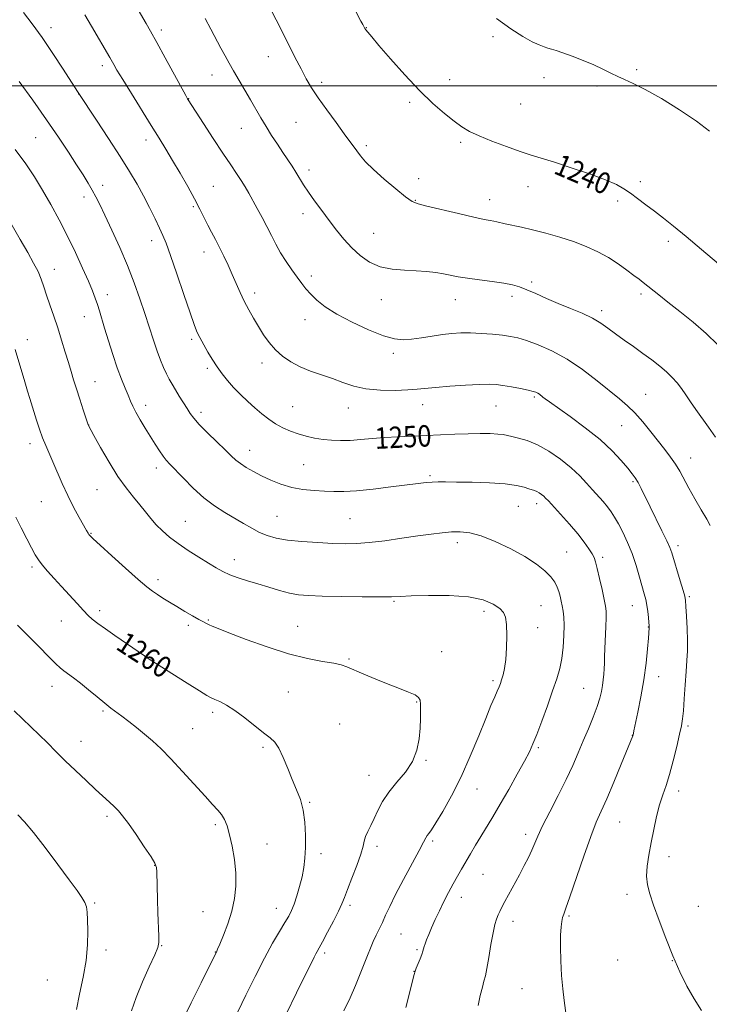
# Model space of a CAD drawing. Extents: x 2174800 to 2177700, y 364800 to 367700.
# Drawn here: x 2175512 to 2175770, y 365157 to 365525 of the extents above; entities that cross this region are included whole.
import ezdxf

# ---------------------------------------------------------------- set-up
doc = ezdxf.new("R2010")
doc.units = 0
doc.header["$MEASUREMENT"] = 0
for name, color, linetype, lineweight in [('32000', 7, 'Continuous', 0), ('DTM SPOT ELEVATION', 2, 'Continuous', 13), ('INDEX CONTOUR', 41, 'Continuous', 13), ('INDEX CONTOUR LABEL', 244, 'Continuous', 0), ('INTERMEDIATE CONTOUR', 44, 'Continuous', 0)]:
    doc.layers.add(name, color=color, linetype=linetype, lineweight=lineweight)
doc.styles.add('Style-ITALICS', font='ITALICS.shx')

msp = doc.modelspace()

# ---------------------------------------------------------------- linework, layer by layer
at = {"layer": '32000', "flags": 128}
msp.add_lwpolyline([(2175000, 365500), (2177500, 365500)], dxfattribs=at)
at = {"layer": 'DTM SPOT ELEVATION'}
for p in [(2175523.88, 365521.66, 1249.47), (2175565.05, 365520.79, 1245.6), (2175641.61, 365521.64, 1239.96), (2175689.01, 365518.36, 1238.25), (2175605.07, 365510.86, 1242.69), (2175543.08, 365507.5, 1248.43), (2175742.61, 365506.02, 1237.76), (2175584.02, 365503.98, 1244.72), (2175708.01, 365503.06, 1238.42), (2175624.96, 365501.33, 1241.62), (2175672.79, 365502.28, 1239.37), (2175727.83, 365499.85, 1238.27), (2175534.17, 365496.91, 1250.02), (2175575.28, 365495.11, 1245.96), (2175657.77, 365493.79, 1240.28), (2175699.23, 365493.16, 1239.04), (2175594.95, 365484.11, 1244.79), (2175615.41, 365486.36, 1242.98), (2175518.19, 365480.64, 1252.96), (2175559.33, 365479.8, 1248.54), (2175641.61, 365477.64, 1241.67), (2175676.87, 365478.93, 1240.25), (2175620.27, 365468.59, 1243.53), (2175543.13, 365462.81, 1251.48), (2175584.45, 365462.41, 1247.08), (2175661.15, 365465.34, 1241.36), (2175702.07, 365462.32, 1240.64), (2175743.96, 365464.2, 1239.63), (2175536.19, 365458.51, 1252.51), (2175577.06, 365454.88, 1248.22), (2175659.98, 365457.19, 1241.91), (2175687.68, 365457.44, 1241.32), (2175735.5, 365457.01, 1240.34), (2175617.94, 365452.26, 1244.55), (2175644.34, 365444.92, 1243.09), (2175561.52, 365442.21, 1250.56), (2175754.44, 365441.94, 1240.38), (2175581.01, 365437.92, 1248.63), (2175525.08, 365431.48, 1255.31), (2175621.04, 365429.02, 1245.58), (2175703.42, 365426.77, 1243.71), (2175544.85, 365422, 1253.43), (2175599.99, 365422.62, 1247.51), (2175744.22, 365422.29, 1242.35), (2175647.26, 365420.12, 1244.71), (2175674.9, 365420.09, 1244.74), (2175696.09, 365421.39, 1244.41), (2175729.54, 365416, 1243.6), (2175536.3, 365413.75, 1254.79), (2175618.72, 365412.66, 1246.65), (2175515.06, 365405.17, 1257.4), (2175576.43, 365405.27, 1250.28), (2175651.73, 365400.09, 1246.41), (2175602.71, 365396.5, 1248.52), (2175582.2, 365394.43, 1250.31), (2175540.29, 365389.55, 1255.15), (2175746.02, 365384.79, 1245.12), (2175704.39, 365383.77, 1248.23), (2175559.27, 365380.69, 1253.46), (2175579.87, 365378.08, 1251.57), (2175614.11, 365380.12, 1249.08), (2175634.94, 365379.69, 1248.69), (2175662.65, 365380.88, 1248.63), (2175690.11, 365380.45, 1248.87), (2175538, 365373.28, 1255.98), (2175737.06, 365373.14, 1246.89), (2175516.06, 365366.41, 1258.54), (2175598.1, 365363.9, 1251.32), (2175762.79, 365360.99, 1245.28), (2175563.23, 365357.29, 1254.5), (2175618.21, 365358.57, 1250.99), (2175665.45, 365354.44, 1251.75), (2175741.21, 365352.21, 1248.22), (2175541.1, 365349.17, 1256.9), (2175520.22, 365344.76, 1258.93), (2175698.41, 365342.95, 1252.96), (2175705.22, 365343.97, 1252.52), (2175574.08, 365337.36, 1255.1), (2175608.29, 365339.18, 1253.1), (2175635.57, 365338.33, 1253.04), (2175538.83, 365332.85, 1257.91), (2175675.61, 365329.39, 1254.46), (2175716.43, 365325.93, 1253.07), (2175758.01, 365328.29, 1247.58), (2175592.32, 365323.08, 1255.36), (2175729.89, 365323.97, 1251.65), (2175516.8, 365320.34, 1260.3), (2175563.83, 365315.6, 1257.56), (2175652.01, 365307.52, 1256.15), (2175762.31, 365309.24, 1247.79), (2175541.99, 365303.99, 1259.6), (2175706.86, 365305.83, 1254.98), (2175741.03, 365305.89, 1250.77), (2175582.58, 365300.56, 1257.87), (2175685.61, 365303.74, 1256.53), (2175527.69, 365300.1, 1260.78), (2175575.14, 365298.48, 1258.32), (2175616.05, 365298.17, 1257.16), (2175705.67, 365297.67, 1255.3), (2175746.96, 365297.93, 1250.05), (2175635.22, 365286.01, 1257.84), (2175669.74, 365288.68, 1257.3), (2175559.24, 365282.91, 1260.29), (2175750.86, 365279.35, 1249.35), (2175524.26, 365275.79, 1262.66), (2175688.91, 365277.92, 1256.31), (2175722.78, 365275.05, 1252.92), (2175612.57, 365273.7, 1258.93), (2175660.39, 365269.88, 1258.1), (2175543.28, 365266.51, 1262.22), (2175584.25, 365266.06, 1260.38), (2175576.78, 365259.94, 1261.04), (2175631.71, 365261.73, 1259.05), (2175761.84, 365260.98, 1247.72), (2175741.02, 365257.49, 1250.03), (2175535.1, 365255.24, 1263.29), (2175603.04, 365253.01, 1260.24), (2175705.84, 365252.88, 1253.78), (2175663.92, 365248.14, 1257.86), (2175642.6, 365242.53, 1258.79), (2175683.02, 365237.44, 1255.18), (2175758.28, 365236.63, 1247.48), (2175620.45, 365232.39, 1259.86), (2175544.8, 365227.28, 1264.33), (2175585.29, 365224.08, 1262.29), (2175736.26, 365225.14, 1249.07), (2175701.16, 365220.45, 1252.46), (2175604.5, 365216.92, 1261.22), (2175645.58, 365216.05, 1257.55), (2175666.45, 365217.99, 1255.72), (2175624.73, 365213.3, 1259.53), (2175754.71, 365212.16, 1247.38), (2175562.53, 365208.92, 1264.05), (2175685.22, 365205.54, 1253.07), (2175739.02, 365198.09, 1248.44), (2175540.22, 365194.9, 1265.83), (2175635.59, 365194, 1257.65), (2175677.12, 365196.94, 1253.38), (2175765.68, 365193.66, 1247.13), (2175580.66, 365191.68, 1262.94), (2175608.03, 365192.82, 1260.71), (2175717.38, 365190.04, 1249.8), (2175696.46, 365188.03, 1251.44), (2175654.61, 365183.27, 1255.04), (2175565.24, 365178.96, 1263.92), (2175544.41, 365177.26, 1265.59), (2175585.24, 365176.58, 1262.04), (2175626.1, 365176.14, 1257.65), (2175660.58, 365177.49, 1254.19), (2175735.45, 365173.61, 1248.72), (2175755.93, 365173.27, 1248.03), (2175659.4, 365169.36, 1254.03), (2175522.52, 365166.13, 1266.97), (2175699.73, 365162.89, 1250.87)]:
    msp.add_point(p, dxfattribs=at)
at = {"layer": 'INDEX CONTOUR'}
for points in [[(2175777.96, 365429.496, 1240), (2175766.871, 365438.906, 1240), (2175761.117, 365443.725, 1240), (2175756.407, 365447.56, 1240), (2175752.575, 365450.57, 1240), (2175749.21, 365453.145, 1240), (2175745.987, 365455.586, 1240), (2175742.958, 365457.859, 1240), (2175740.263, 365459.846, 1240), (2175737.869, 365461.502, 1240), (2175735.054, 365463.064, 1240), (2175730.923, 365464.849, 1240), (2175724.958, 365467.05, 1240), (2175718.154, 365469.375, 1240), (2175711.88, 365471.42, 1240), (2175703.177, 365474.131, 1240), (2175699.042, 365475.491, 1240), (2175693.976, 365477.287, 1240), (2175688.576, 365479.322, 1240), (2175683.767, 365481.283, 1240), (2175680.192, 365482.971, 1240), (2175677.349, 365484.664, 1240), (2175674.455, 365486.754, 1240), (2175670.865, 365489.597, 1240), (2175666.516, 365493.373, 1240), (2175661.485, 365498.222, 1240), (2175655.97, 365504.078, 1240), (2175650.657, 365510.048, 1240), (2175646.353, 365515.031, 1240), (2175643.641, 365518.218, 1240), (2175642.208, 365519.942, 1240), (2175641.518, 365520.83, 1240), (2175641.109, 365521.415, 1240), (2175640.828, 365521.879, 1240), (2175640.281, 365522.9, 1240), (2175639.65, 365524.123, 1240), (2175631.779, 365539.653, 1240)], [(2175716.337, 365152.795, 1250), (2175715.531, 365158.404, 1250), (2175714.986, 365162.769, 1250), (2175714.523, 365167.829, 1250), (2175714.255, 365173.239, 1250), (2175714.17, 365178.438, 1250), (2175714.223, 365182.814, 1250), (2175714.376, 365185.924, 1250), (2175714.614, 365187.992, 1250), (2175714.926, 365189.412, 1250), (2175715.358, 365190.704, 1250), (2175716.17, 365192.9, 1250), (2175717.684, 365197.159, 1250), (2175722.859, 365212.301, 1250), (2175725.489, 365219.726, 1250), (2175727.542, 365225.003, 1250), (2175729.349, 365229.153, 1250), (2175731.419, 365233.8, 1250), (2175734.075, 365240.026, 1250), (2175736.868, 365246.737, 1250), (2175741.232, 365257.322, 1250), (2175741.271, 365257.467, 1250), (2175741.604, 365259.1, 1250), (2175743.072, 365266.094, 1250), (2175744.203, 365271.879, 1250), (2175745.28, 365278.221, 1250), (2175746.097, 365284.372, 1250), (2175746.655, 365289.745, 1250), (2175747.004, 365293.792, 1250), (2175747.305, 365297.647, 1250), (2175747.305, 365297.922, 1250), (2175747.27, 365298.444, 1250), (2175747.175, 365299.542, 1250), (2175747.002, 365301.417, 1250), (2175746.75, 365303.748, 1250), (2175746.424, 365306.083, 1250), (2175746.016, 365308.131, 1250), (2175745.471, 365310.246, 1250), (2175743.716, 365316.577, 1250), (2175742.45, 365320.846, 1250), (2175740.937, 365325.29, 1250), (2175739.218, 365329.496, 1250), (2175737.442, 365333.257, 1250), (2175735.791, 365336.418, 1250), (2175734.381, 365338.895, 1250), (2175733.078, 365340.913, 1250), (2175731.685, 365342.769, 1250), (2175730.048, 365344.716, 1250), (2175726.139, 365349.131, 1250), (2175723.931, 365351.653, 1250), (2175721.355, 365354.4, 1250), (2175718.155, 365357.376, 1250), (2175714.198, 365360.518, 1250), (2175709.834, 365363.501, 1250), (2175705.532, 365365.93, 1250), (2175701.701, 365367.525, 1250), (2175698.506, 365368.457, 1250), (2175696.047, 365369.012, 1250), (2175694.307, 365369.418, 1250), (2175692.771, 365369.734, 1250), (2175690.805, 365369.96, 1250), (2175687.912, 365370.096, 1250), (2175684.138, 365370.133, 1250), (2175679.67, 365370.056, 1250), (2175674.694, 365369.868, 1250), (2175663.992, 365369.368, 1250), (2175653.447, 365368.952, 1250), (2175648.503, 365368.671, 1250), (2175643.879, 365368.282, 1250), (2175639.596, 365367.878, 1250), (2175635.655, 365367.58, 1250), (2175632.048, 365367.489, 1250), (2175628.69, 365367.614, 1250), (2175625.477, 365367.936, 1250), (2175622.327, 365368.446, 1250), (2175619.234, 365369.138, 1250), (2175616.214, 365370.013, 1250), (2175613.281, 365371.073, 1250), (2175610.453, 365372.332, 1250), (2175607.749, 365373.807, 1250), (2175605.169, 365375.514, 1250), (2175602.633, 365377.467, 1250), (2175600.042, 365379.682, 1250), (2175597.339, 365382.149, 1250), (2175594.637, 365384.76, 1250), (2175592.089, 365387.384, 1250), (2175589.81, 365389.929, 1250), (2175587.764, 365392.465, 1250), (2175585.874, 365395.098, 1250), (2175584.095, 365397.872, 1250), (2175582.494, 365400.565, 1250), (2175580.177, 365404.635, 1250), (2175579.442, 365405.969, 1250), (2175578.844, 365407.13, 1250), (2175578.234, 365408.48, 1250), (2175577.327, 365410.854, 1250), (2175575.803, 365415.205, 1250), (2175573.497, 365422.005, 1250), (2175570.867, 365429.799, 1250), (2175568.525, 365436.652, 1250), (2175566.9, 365441.173, 1250), (2175565.7, 365444.135, 1250), (2175564.444, 365446.857, 1250), (2175562.765, 365450.365, 1250), (2175560.713, 365454.524, 1250), (2175558.443, 365458.907, 1250), (2175556.032, 365463.252, 1250), (2175553.228, 365467.951, 1250), (2175549.696, 365473.557, 1250), (2175545.325, 365480.297, 1250), (2175540.86, 365487.089, 1250), (2175534.023, 365497.45, 1250), (2175531.527, 365501.348, 1250), (2175528.454, 365506.125, 1250), (2175524.554, 365512.085, 1250), (2175520.511, 365518.055, 1250), (2175516.876, 365523.116, 1250), (2175513.658, 365527.371, 1250)], [(2175592.059, 365150.83, 1260), (2175596.678, 365160.482, 1260), (2175600.076, 365167.439, 1260), (2175603.553, 365174.251, 1260), (2175606.657, 365179.886, 1260), (2175609.247, 365184.264, 1260), (2175611.257, 365187.545, 1260), (2175612.68, 365189.964, 1260), (2175613.727, 365192.051, 1260), (2175614.668, 365194.411, 1260), (2175615.698, 365197.483, 1260), (2175616.74, 365201.033, 1260), (2175617.64, 365204.662, 1260), (2175618.282, 365208.1, 1260), (2175618.681, 365211.596, 1260), (2175618.884, 365215.528, 1260), (2175618.912, 365220.12, 1260), (2175618.677, 365224.985, 1260), (2175618.062, 365229.581, 1260), (2175616.994, 365233.535, 1260), (2175615.577, 365237.155, 1260), (2175613.962, 365240.92, 1260), (2175612.283, 365245.112, 1260), (2175610.615, 365249.246, 1260), (2175609.017, 365252.644, 1260), (2175607.479, 365254.873, 1260), (2175605.69, 365256.499, 1260), (2175603.273, 365258.339, 1260), (2175596.256, 365263.968, 1260), (2175592.578, 365266.722, 1260), (2175589.421, 365268.724, 1260), (2175586.897, 365270.038, 1260), (2175585.038, 365270.873, 1260), (2175583.709, 365271.49, 1260), (2175582.118, 365272.386, 1260), (2175579.309, 365274.108, 1260), (2175574.725, 365276.966, 1260), (2175561.872, 365285.03, 1260), (2175560.173, 365286.123, 1260), (2175558.747, 365287.084, 1260), (2175547.718, 365294.732, 1260), (2175544.233, 365297.174, 1260), (2175541.304, 365299.276, 1260), (2175539.269, 365300.84, 1260), (2175537.7, 365302.254, 1260), (2175535.973, 365304.054, 1260), (2175533.623, 365306.622, 1260), (2175527.848, 365312.986, 1260), (2175525.03, 365316.059, 1260), (2175522.548, 365318.801, 1260), (2175520.568, 365321.11, 1260), (2175519.156, 365322.996, 1260), (2175517.988, 365324.91, 1260), (2175516.636, 365327.412, 1260), (2175514.807, 365330.872, 1260), (2175512.735, 365334.891, 1260), (2175510.787, 365338.878, 1260)]]:
    msp.add_polyline3d(points, dxfattribs=at)
at = {"layer": 'INTERMEDIATE CONTOUR'}
for points in [[(2175770.102, 365335.749, 1246), (2175768.761, 365338.207, 1246), (2175766.745, 365341.681, 1246), (2175764.378, 365345.725, 1246), (2175762.106, 365349.708, 1246), (2175758.678, 365356.082, 1246), (2175757.1, 365358.756, 1246), (2175755.289, 365361.374, 1246), (2175753.169, 365364.139, 1246), (2175747.886, 365370.818, 1246), (2175744.901, 365374.488, 1246), (2175741.964, 365377.819, 1246), (2175739.178, 365380.541, 1246), (2175736.183, 365383.082, 1246), (2175727.82, 365389.839, 1246), (2175722.39, 365394.007, 1246), (2175716.633, 365397.901, 1246), (2175710.959, 365400.994, 1246), (2175705.764, 365403.268, 1246), (2175701.44, 365404.836, 1246), (2175698.19, 365405.82, 1246), (2175695.454, 365406.414, 1246), (2175692.486, 365406.818, 1246), (2175688.752, 365407.191, 1246), (2175684.579, 365407.507, 1246), (2175680.509, 365407.695, 1246), (2175676.928, 365407.694, 1246), (2175673.594, 365407.493, 1246), (2175670.114, 365407.092, 1246), (2175666.228, 365406.519, 1246), (2175662.226, 365405.9, 1246), (2175658.543, 365405.385, 1246), (2175655.4, 365405.152, 1246), (2175652.179, 365405.472, 1246), (2175648.051, 365406.64, 1246), (2175642.513, 365408.826, 1246), (2175636.345, 365411.672, 1246), (2175630.652, 365414.693, 1246), (2175626.294, 365417.486, 1246), (2175623.157, 365419.982, 1246), (2175620.876, 365422.197, 1246), (2175619.105, 365424.187, 1246), (2175617.53, 365426.187, 1246), (2175615.852, 365428.475, 1246), (2175613.86, 365431.245, 1246), (2175611.709, 365434.367, 1246), (2175609.643, 365437.625, 1246), (2175607.84, 365440.857, 1246), (2175606.192, 365444.092, 1246), (2175604.526, 365447.412, 1246), (2175602.723, 365450.846, 1246), (2175600.89, 365454.216, 1246), (2175597.729, 365459.928, 1246), (2175596.371, 365462.296, 1246), (2175594.922, 365464.646, 1246), (2175593.191, 365467.26, 1246), (2175590.98, 365470.512, 1246), (2175588.093, 365474.801, 1246), (2175584.498, 365480.257, 1246), (2175580.81, 365485.917, 1246), (2175575.083, 365494.791, 1246), (2175574.879, 365495.136, 1246), (2175574.233, 365496.305, 1246), (2175566.572, 365510.357, 1246), (2175563.406, 365516.109, 1246), (2175561.038, 365520.33, 1246), (2175559.371, 365523.223, 1246), (2175554.295, 365531.91, 1246)], [(2175772.93, 365403.262, 1242), (2175768.621, 365407.443, 1242), (2175763.688, 365411.717, 1242), (2175758.679, 365415.753, 1242), (2175754.238, 365419.223, 1242), (2175750.85, 365421.889, 1242), (2175745.033, 365426.533, 1242), (2175743.491, 365427.726, 1242), (2175741.551, 365429.209, 1242), (2175738.933, 365431.181, 1242), (2175735.71, 365433.474, 1242), (2175732.043, 365435.827, 1242), (2175728.058, 365438.025, 1242), (2175723.727, 365440.032, 1242), (2175718.988, 365441.858, 1242), (2175713.851, 365443.51, 1242), (2175708.64, 365444.962, 1242), (2175703.755, 365446.186, 1242), (2175699.535, 365447.163, 1242), (2175693.472, 365448.489, 1242), (2175690.368, 365449.22, 1242), (2175689.237, 365449.459, 1242), (2175687.854, 365449.695, 1242), (2175685.59, 365450.114, 1242), (2175681.757, 365450.929, 1242), (2175676.051, 365452.248, 1242), (2175664.29, 365455.05, 1242), (2175660.944, 365455.891, 1242), (2175658.75, 365456.806, 1242), (2175656.308, 365458.51, 1242), (2175652.612, 365461.469, 1242), (2175648.265, 365465.141, 1242), (2175644.265, 365468.739, 1242), (2175641.379, 365471.638, 1242), (2175639.452, 365473.879, 1242), (2175638.092, 365475.668, 1242), (2175633.359, 365482.088, 1242), (2175630.333, 365486.214, 1242), (2175626.881, 365490.979, 1242), (2175623.679, 365495.523, 1242), (2175621.214, 365499.245, 1242), (2175619.223, 365502.587, 1242), (2175617.257, 365506.252, 1242), (2175614.98, 365510.728, 1242), (2175610.108, 365520.451, 1242), (2175605.864, 365528.724, 1242)], [(2175766.772, 365154.689, 1248), (2175764.028, 365159.047, 1248), (2175761.367, 365163.827, 1248), (2175758.759, 365169.15, 1248), (2175756.141, 365175.137, 1248), (2175753.497, 365181.758, 1248), (2175751.019, 365188.338, 1248), (2175748.948, 365194.049, 1248), (2175747.479, 365198.323, 1248), (2175746.622, 365201.673, 1248), (2175746.34, 365204.874, 1248), (2175746.58, 365208.559, 1248), (2175747.204, 365212.772, 1248), (2175748.063, 365217.415, 1248), (2175749.026, 365222.336, 1248), (2175750.064, 365227.182, 1248), (2175751.169, 365231.549, 1248), (2175752.338, 365235.223, 1248), (2175753.58, 365238.74, 1248), (2175754.906, 365242.826, 1248), (2175756.298, 365247.918, 1248), (2175757.61, 365253.276, 1248), (2175758.663, 365257.875, 1248), (2175759.339, 365261.049, 1248), (2175759.748, 365263.595, 1248), (2175760.058, 365266.671, 1248), (2175760.399, 365271.088, 1248), (2175760.764, 365276.255, 1248), (2175761.104, 365281.234, 1248), (2175761.375, 365285.352, 1248), (2175761.543, 365289.015, 1248), (2175761.569, 365292.893, 1248), (2175761.442, 365297.4, 1248), (2175761.232, 365301.914, 1248), (2175761.029, 365305.553, 1248), (2175760.872, 365307.776, 1248), (2175760.595, 365309.401, 1248), (2175759.983, 365311.591, 1248), (2175758.914, 365315.131, 1248), (2175755.722, 365325.577, 1248), (2175754.989, 365327.598, 1248), (2175753.865, 365330.118, 1248), (2175752.057, 365333.854, 1248), (2175747.646, 365342.777, 1248), (2175744.328, 365349.562, 1248), (2175743.135, 365351.855, 1248), (2175742.103, 365353.557, 1248), (2175740.935, 365355.14, 1248), (2175739.284, 365357.157, 1248), (2175736.841, 365360.035, 1248), (2175733.438, 365363.679, 1248), (2175728.942, 365367.862, 1248), (2175723.421, 365372.303, 1248), (2175717.759, 365376.486, 1248), (2175710.06, 365381.951, 1248), (2175708.459, 365383.115, 1248), (2175707.585, 365383.783, 1248), (2175706.257, 365384.818, 1248), (2175705.653, 365385.227, 1248), (2175704.993, 365385.561, 1248), (2175703.937, 365385.894, 1248), (2175702.079, 365386.325, 1248), (2175699.2, 365386.909, 1248), (2175695.821, 365387.546, 1248), (2175692.65, 365388.097, 1248), (2175690.116, 365388.445, 1248), (2175687.529, 365388.571, 1248), (2175683.922, 365388.478, 1248), (2175678.704, 365388.186, 1248), (2175672.796, 365387.775, 1248), (2175667.499, 365387.342, 1248), (2175660.638, 365386.656, 1248), (2175657.143, 365386.403, 1248), (2175652.383, 365386.23, 1248), (2175646.885, 365386.291, 1248), (2175641.515, 365386.771, 1248), (2175636.924, 365387.784, 1248), (2175632.898, 365389.155, 1248), (2175628.999, 365390.635, 1248), (2175620.786, 365393.46, 1248), (2175616.875, 365395.027, 1248), (2175613.392, 365396.867, 1248), (2175610.342, 365398.999, 1248), (2175607.686, 365401.417, 1248), (2175605.369, 365404.108, 1248), (2175603.298, 365407.011, 1248), (2175601.37, 365410.056, 1248), (2175599.507, 365413.182, 1248), (2175597.72, 365416.362, 1248), (2175596.048, 365419.578, 1248), (2175594.505, 365422.82, 1248), (2175593.032, 365426.113, 1248), (2175591.547, 365429.49, 1248), (2175589.991, 365432.954, 1248), (2175588.398, 365436.382, 1248), (2175586.824, 365439.621, 1248), (2175585.312, 365442.566, 1248), (2175583.866, 365445.311, 1248), (2175582.472, 365447.994, 1248), (2175579.502, 365453.941, 1248), (2175577.496, 365457.762, 1248), (2175574.928, 365462.389, 1248), (2175572.066, 365467.377, 1248), (2175569.273, 365472.135, 1248), (2175566.78, 365476.293, 1248), (2175564.28, 365480.374, 1248), (2175561.33, 365485.121, 1248), (2175553.875, 365497.078, 1248), (2175550.638, 365502.316, 1248), (2175548.518, 365505.82, 1248), (2175547.324, 365507.868, 1248), (2175545.807, 365510.551, 1248), (2175539.019, 365522.195, 1248), (2175536.483, 365526.449, 1248)], [(2175772.108, 365368.735, 1244), (2175769.461, 365372.523, 1244), (2175764.66, 365379.079, 1244), (2175762.688, 365381.953, 1244), (2175760.947, 365384.578, 1244), (2175759.323, 365386.948, 1244), (2175757.693, 365389.079, 1244), (2175755.901, 365391.092, 1244), (2175753.782, 365393.132, 1244), (2175751.212, 365395.315, 1244), (2175748.233, 365397.64, 1244), (2175744.929, 365400.079, 1244), (2175741.409, 365402.586, 1244), (2175737.911, 365405.061, 1244), (2175734.694, 365407.386, 1244), (2175731.901, 365409.478, 1244), (2175729.18, 365411.392, 1244), (2175726.061, 365413.217, 1244), (2175722.209, 365415.034, 1244), (2175717.839, 365416.868, 1244), (2175713.306, 365418.734, 1244), (2175708.938, 365420.617, 1244), (2175704.964, 365422.374, 1244), (2175701.588, 365423.832, 1244), (2175698.864, 365424.878, 1244), (2175696.234, 365425.621, 1244), (2175692.991, 365426.234, 1244), (2175688.683, 365426.855, 1244), (2175683.887, 365427.489, 1244), (2175679.439, 365428.108, 1244), (2175675.949, 365428.692, 1244), (2175670.476, 365429.76, 1244), (2175667.542, 365430.25, 1244), (2175664.176, 365430.664, 1244), (2175660.293, 365430.947, 1244), (2175655.887, 365431.116, 1244), (2175651.268, 365431.47, 1244), (2175646.823, 365432.382, 1244), (2175642.859, 365434.122, 1244), (2175639.351, 365436.566, 1244), (2175636.194, 365439.487, 1244), (2175633.283, 365442.69, 1244), (2175630.508, 365446.105, 1244), (2175627.76, 365449.692, 1244), (2175624.983, 365453.38, 1244), (2175622.336, 365456.976, 1244), (2175620.033, 365460.255, 1244), (2175618.215, 365463.06, 1244), (2175615.355, 365467.755, 1244), (2175613.895, 365469.995, 1244), (2175610.451, 365475.063, 1244), (2175608.411, 365478.143, 1244), (2175606.271, 365481.466, 1244), (2175604.183, 365484.82, 1244), (2175602.249, 365488.058, 1244), (2175598.399, 365494.701, 1244), (2175592.071, 365505.503, 1244), (2175590.391, 365508.428, 1244), (2175588.887, 365511.13, 1244), (2175587.344, 365513.996, 1244), (2175583.607, 365521.072, 1244), (2175581.428, 365525.088, 1244)], [(2175769.767, 365483.013, 1238), (2175764.939, 365486.833, 1238), (2175758.644, 365491.063, 1238), (2175751.826, 365495.204, 1238), (2175745.73, 365498.625, 1238), (2175741.275, 365500.885, 1238), (2175738.1, 365502.319, 1238), (2175735.515, 365503.452, 1238), (2175732.918, 365504.711, 1238), (2175730.021, 365506.156, 1238), (2175726.616, 365507.746, 1238), (2175722.635, 365509.417, 1238), (2175718.577, 365510.993, 1238), (2175715.074, 365512.277, 1238), (2175712.584, 365513.13, 1238), (2175710.859, 365513.666, 1238), (2175709.471, 365514.067, 1238), (2175708.013, 365514.514, 1238), (2175706.157, 365515.233, 1238), (2175703.595, 365516.448, 1238), (2175700.078, 365518.38, 1238), (2175695.6, 365521.21, 1238), (2175690.217, 365525.111, 1238)], [(2175683.436, 365156.601, 1252), (2175684.214, 365160.279, 1252), (2175684.981, 365163.426, 1252), (2175685.587, 365165.657, 1252), (2175686.109, 365167.667, 1252), (2175686.68, 365170.421, 1252), (2175687.396, 365174.544, 1252), (2175688.197, 365179.312, 1252), (2175688.983, 365183.667, 1252), (2175689.677, 365186.791, 1252), (2175690.297, 365188.884, 1252), (2175690.877, 365190.39, 1252), (2175691.48, 365191.738, 1252), (2175692.258, 365193.302, 1252), (2175693.385, 365195.436, 1252), (2175698.787, 365205.426, 1252), (2175700.589, 365208.809, 1252), (2175702.168, 365211.884, 1252), (2175703.471, 365214.613, 1252), (2175705.719, 365219.861, 1252), (2175707.499, 365223.656, 1252), (2175710.156, 365228.898, 1252), (2175713.283, 365234.962, 1252), (2175716.301, 365240.957, 1252), (2175718.769, 365246.204, 1252), (2175720.808, 365250.876, 1252), (2175722.679, 365255.355, 1252), (2175724.568, 365259.903, 1252), (2175726.348, 365264.293, 1252), (2175727.817, 365268.178, 1252), (2175728.829, 365271.31, 1252), (2175729.466, 365273.855, 1252), (2175729.864, 365276.079, 1252), (2175730.14, 365278.208, 1252), (2175730.331, 365280.288, 1252), (2175730.454, 365282.324, 1252), (2175730.533, 365284.379, 1252), (2175730.606, 365286.762, 1252), (2175730.72, 365289.838, 1252), (2175731.094, 365297.928, 1252), (2175731.225, 365301.459, 1252), (2175731.222, 365303.831, 1252), (2175731.009, 365305.743, 1252), (2175730.514, 365308.202, 1252), (2175729.713, 365311.875, 1252), (2175728.775, 365316.071, 1252), (2175727.916, 365319.763, 1252), (2175727.279, 365322.209, 1252), (2175726.701, 365323.813, 1252), (2175725.943, 365325.267, 1252), (2175724.78, 365327.156, 1252), (2175723.054, 365329.628, 1252), (2175720.622, 365332.722, 1252), (2175717.478, 365336.364, 1252), (2175714.172, 365340.021, 1252), (2175709.631, 365344.965, 1252), (2175708.618, 365346.048, 1252), (2175707.889, 365346.736, 1252), (2175707.073, 365347.385, 1252), (2175706.172, 365347.999, 1252), (2175705.284, 365348.501, 1252), (2175704.456, 365348.845, 1252), (2175702.308, 365349.536, 1252), (2175700.533, 365350.124, 1252), (2175697.767, 365350.792, 1252), (2175693.528, 365351.374, 1252), (2175687.639, 365351.743, 1252), (2175681.124, 365351.935, 1252), (2175675.315, 365352.024, 1252), (2175671.202, 365352.069, 1252), (2175668.416, 365352.063, 1252), (2175666.245, 365351.983, 1252), (2175663.994, 365351.801, 1252), (2175661.032, 365351.47, 1252), (2175650.811, 365350.193, 1252), (2175644.161, 365349.409, 1252), (2175638.017, 365348.798, 1252), (2175633.275, 365348.519, 1252), (2175629.515, 365348.508, 1252), (2175625.989, 365348.65, 1252), (2175622.111, 365348.871, 1252), (2175617.957, 365349.282, 1252), (2175613.767, 365350.035, 1252), (2175609.749, 365351.229, 1252), (2175605.988, 365352.737, 1252), (2175602.535, 365354.373, 1252), (2175599.447, 365355.98, 1252), (2175596.788, 365357.502, 1252), (2175594.625, 365358.908, 1252), (2175592.922, 365360.238, 1252), (2175591.222, 365361.812, 1252), (2175588.963, 365364.016, 1252), (2175585.807, 365367.066, 1252), (2175582.314, 365370.465, 1252), (2175579.256, 365373.546, 1252), (2175577.203, 365375.834, 1252), (2175575.849, 365377.638, 1252), (2175574.676, 365379.464, 1252), (2175571.766, 365384.122, 1252), (2175570.321, 365386.48, 1252), (2175569.102, 365388.544, 1252), (2175568.043, 365390.454, 1252), (2175567.026, 365392.446, 1252), (2175565.945, 365394.739, 1252), (2175564.773, 365397.497, 1252), (2175563.5, 365400.875, 1252), (2175562.114, 365404.975, 1252), (2175558.929, 365414.901, 1252), (2175557.073, 365420.468, 1252), (2175554.944, 365426.423, 1252), (2175552.437, 365432.822, 1252), (2175549.54, 365439.588, 1252), (2175546.588, 365446.103, 1252), (2175544.007, 365451.616, 1252), (2175542.092, 365455.611, 1252), (2175540.631, 365458.512, 1252), (2175539.281, 365460.98, 1252), (2175537.736, 365463.604, 1252), (2175535.826, 365466.692, 1252), (2175533.417, 365470.482, 1252), (2175530.387, 365475.168, 1252), (2175526.661, 365480.782, 1252), (2175522.178, 365487.314, 1252), (2175517.036, 365494.562, 1252), (2175511.985, 365501.554, 1252)], [(2175656.414, 365155.887, 1254), (2175659.504, 365168.147, 1254), (2175659.875, 365169.42, 1254), (2175660.277, 365170.473, 1254), (2175661.688, 365173.96, 1254), (2175662.355, 365175.689, 1254), (2175662.769, 365176.904, 1254), (2175663.253, 365178.597, 1254), (2175663.601, 365179.645, 1254), (2175664.141, 365181.082, 1254), (2175664.935, 365183.044, 1254), (2175666.026, 365185.612, 1254), (2175667.378, 365188.655, 1254), (2175668.934, 365191.985, 1254), (2175670.631, 365195.42, 1254), (2175672.38, 365198.799, 1254), (2175674.086, 365201.97, 1254), (2175675.686, 365204.833, 1254), (2175677.242, 365207.538, 1254), (2175680.575, 365213.258, 1254), (2175682.436, 365216.422, 1254), (2175684.421, 365219.73, 1254), (2175688.916, 365227.074, 1254), (2175691.677, 365231.722, 1254), (2175694.853, 365237.256, 1254), (2175698.038, 365242.941, 1254), (2175700.712, 365247.824, 1254), (2175702.536, 365251.31, 1254), (2175703.878, 365254.231, 1254), (2175705.286, 365257.775, 1254), (2175707.152, 365262.76, 1254), (2175709.256, 365268.525, 1254), (2175711.224, 365274.038, 1254), (2175712.758, 365278.543, 1254), (2175713.869, 365282.391, 1254), (2175714.645, 365286.209, 1254), (2175715.162, 365290.429, 1254), (2175715.447, 365294.718, 1254), (2175715.517, 365298.546, 1254), (2175715.393, 365301.525, 1254), (2175715.129, 365303.826, 1254), (2175714.785, 365305.762, 1254), (2175714.408, 365307.592, 1254), (2175713.995, 365309.373, 1254), (2175713.522, 365311.11, 1254), (2175712.937, 365312.826, 1254), (2175712.035, 365314.617, 1254), (2175710.58, 365316.597, 1254), (2175708.345, 365318.855, 1254), (2175705.169, 365321.39, 1254), (2175700.902, 365324.174, 1254), (2175695.561, 365327.115, 1254), (2175689.818, 365329.849, 1254), (2175684.509, 365331.946, 1254), (2175680.246, 365333.096, 1254), (2175676.737, 365333.48, 1254), (2175673.463, 365333.4, 1254), (2175669.945, 365333.105, 1254), (2175665.842, 365332.625, 1254), (2175660.848, 365331.934, 1254), (2175654.853, 365331.049, 1254), (2175648.522, 365330.141, 1254), (2175642.707, 365329.423, 1254), (2175637.978, 365329.055, 1254), (2175633.743, 365328.991, 1254), (2175629.124, 365329.133, 1254), (2175623.534, 365329.402, 1254), (2175617.582, 365329.8, 1254), (2175612.165, 365330.35, 1254), (2175607.95, 365331.077, 1254), (2175604.656, 365332.029, 1254), (2175601.771, 365333.254, 1254), (2175598.855, 365334.783, 1254), (2175595.763, 365336.571, 1254), (2175588.813, 365340.698, 1254), (2175584.968, 365343.172, 1254), (2175580.981, 365346.171, 1254), (2175576.985, 365349.755, 1254), (2175573.308, 365353.424, 1254), (2175568.298, 365358.667, 1254), (2175566.907, 365360.192, 1254), (2175565.72, 365361.703, 1254), (2175564.373, 365363.679, 1254), (2175562.801, 365366.146, 1254), (2175559.061, 365372.164, 1254), (2175557.157, 365375.296, 1254), (2175555.563, 365378.078, 1254), (2175554.443, 365380.305, 1254), (2175553.597, 365382.273, 1254), (2175552.725, 365384.408, 1254), (2175551.596, 365387.082, 1254), (2175550.212, 365390.455, 1254), (2175548.64, 365394.636, 1254), (2175546.962, 365399.598, 1254), (2175545.328, 365404.775, 1254), (2175543.908, 365409.465, 1254), (2175541.962, 365415.997, 1254), (2175541.21, 365418.382, 1254), (2175540.408, 365420.685, 1254), (2175539.353, 365423.395, 1254), (2175537.828, 365427.028, 1254), (2175535.684, 365431.92, 1254), (2175533.036, 365437.71, 1254), (2175530.065, 365443.86, 1254), (2175526.94, 365449.904, 1254), (2175523.781, 365455.662, 1254), (2175520.694, 365461.028, 1254), (2175517.699, 365465.987, 1254), (2175514.457, 365470.897, 1254), (2175510.541, 365476.212, 1254)], [(2175633.204, 365154.657, 1256), (2175635.547, 365159.474, 1256), (2175637.621, 365164.098, 1256), (2175639.391, 365168.354, 1256), (2175640.878, 365172.114, 1256), (2175642.112, 365175.299, 1256), (2175643.191, 365178.029, 1256), (2175644.231, 365180.476, 1256), (2175645.319, 365182.799, 1256), (2175646.457, 365185.12, 1256), (2175647.623, 365187.555, 1256), (2175648.85, 365190.263, 1256), (2175650.399, 365193.613, 1256), (2175652.583, 365198.024, 1256), (2175655.544, 365203.64, 1256), (2175661.41, 365214.468, 1256), (2175663.054, 365217.577, 1256), (2175663.908, 365219.223, 1256), (2175664.412, 365220.09, 1256), (2175664.987, 365220.862, 1256), (2175665.964, 365222.204, 1256), (2175667.655, 365224.78, 1256), (2175670.254, 365229.083, 1256), (2175673.501, 365234.921, 1256), (2175677.02, 365241.934, 1256), (2175680.463, 365249.664, 1256), (2175683.599, 365257.268, 1256), (2175686.223, 365263.804, 1256), (2175688.19, 365268.57, 1256), (2175689.582, 365271.804, 1256), (2175690.54, 365273.98, 1256), (2175691.2, 365275.55, 1256), (2175691.7, 365276.864, 1256), (2175692.178, 365278.244, 1256), (2175692.729, 365280.006, 1256), (2175693.287, 365282.43, 1256), (2175693.746, 365285.785, 1256), (2175694.02, 365290.145, 1256), (2175694.098, 365294.794, 1256), (2175693.991, 365298.822, 1256), (2175693.664, 365301.568, 1256), (2175692.908, 365303.384, 1256), (2175691.468, 365304.875, 1256), (2175689.065, 365306.489, 1256), (2175685.329, 365308.041, 1256), (2175679.863, 365309.191, 1256), (2175672.618, 365309.697, 1256), (2175664.922, 365309.721, 1256), (2175658.448, 365309.526, 1256), (2175654.264, 365309.334, 1256), (2175651.018, 365309.206, 1256), (2175646.753, 365309.16, 1256), (2175640.14, 365309.208, 1256), (2175632.355, 365309.323, 1256), (2175625.206, 365309.467, 1256), (2175620.025, 365309.635, 1256), (2175616.275, 365309.944, 1256), (2175612.939, 365310.541, 1256), (2175609.223, 365311.519, 1256), (2175605.189, 365312.742, 1256), (2175601.116, 365314.02, 1256), (2175597.255, 365315.204, 1256), (2175593.744, 365316.314, 1256), (2175590.689, 365317.413, 1256), (2175588.106, 365318.579, 1256), (2175585.608, 365319.961, 1256), (2175582.716, 365321.725, 1256), (2175579.113, 365323.967, 1256), (2175575.153, 365326.5, 1256), (2175571.357, 365329.069, 1256), (2175568.135, 365331.479, 1256), (2175565.457, 365333.772, 1256), (2175563.181, 365336.054, 1256), (2175561.154, 365338.416, 1256), (2175559.19, 365340.899, 1256), (2175557.091, 365343.532, 1256), (2175554.692, 365346.399, 1256), (2175551.956, 365349.814, 1256), (2175548.875, 365354.147, 1256), (2175545.535, 365359.51, 1256), (2175542.372, 365364.989, 1256), (2175539.916, 365369.411, 1256), (2175537.863, 365373.167, 1256), (2175537.797, 365373.335, 1256), (2175535.927, 365378.946, 1256), (2175534.617, 365382.919, 1256), (2175533.336, 365386.883, 1256), (2175532.289, 365390.243, 1256), (2175531.37, 365393.309, 1256), (2175530.392, 365396.617, 1256), (2175529.213, 365400.562, 1256), (2175527.855, 365404.978, 1256), (2175526.391, 365409.556, 1256), (2175524.891, 365414.013, 1256), (2175523.462, 365418.163, 1256), (2175522.216, 365421.843, 1256), (2175521.205, 365424.969, 1256), (2175520.23, 365427.787, 1256), (2175519.031, 365430.623, 1256), (2175517.382, 365433.806, 1256), (2175515.176, 365437.679, 1256), (2175512.342, 365442.588, 1256), (2175508.909, 365448.632, 1256)], [(2175611.728, 365153.36, 1258), (2175615.61, 365161.364, 1258), (2175622.136, 365174.665, 1258), (2175622.742, 365175.859, 1258), (2175623.254, 365176.792, 1258), (2175623.989, 365178.1, 1258), (2175625.235, 365180.372, 1258), (2175627.145, 365183.934, 1258), (2175629.322, 365188.082, 1258), (2175631.225, 365191.849, 1258), (2175632.493, 365194.598, 1258), (2175633.45, 365196.972, 1258), (2175634.592, 365199.944, 1258), (2175636.25, 365204.147, 1258), (2175638.088, 365208.876, 1258), (2175639.603, 365213.088, 1258), (2175640.447, 365216.018, 1258), (2175640.887, 365218.006, 1258), (2175641.346, 365219.67, 1258), (2175642.155, 365221.53, 1258), (2175643.273, 365223.737, 1258), (2175644.569, 365226.348, 1258), (2175645.98, 365229.385, 1258), (2175647.709, 365232.748, 1258), (2175650.026, 365236.303, 1258), (2175653.044, 365239.95, 1258), (2175656.233, 365243.726, 1258), (2175658.907, 365247.703, 1258), (2175660.553, 365251.9, 1258), (2175661.36, 365256.13, 1258), (2175661.69, 365260.152, 1258), (2175661.848, 365263.745, 1258), (2175661.909, 365266.76, 1258), (2175661.892, 365269.061, 1258), (2175661.75, 365270.599, 1258), (2175661.182, 365271.646, 1258), (2175659.821, 365272.556, 1258), (2175657.396, 365273.629, 1258), (2175654.009, 365274.953, 1258), (2175649.859, 365276.561, 1258), (2175645.22, 365278.431, 1258), (2175640.689, 365280.316, 1258), (2175634.359, 365283.011, 1258), (2175632.207, 365283.749, 1258), (2175629.456, 365284.361, 1258), (2175625.275, 365285.086, 1258), (2175619.615, 365286.191, 1258), (2175612.625, 365287.95, 1258), (2175604.644, 365290.482, 1258), (2175596.785, 365293.293, 1258), (2175590.35, 365295.732, 1258), (2175586.282, 365297.312, 1258), (2175584.082, 365298.198, 1258), (2175582.892, 365298.72, 1258), (2175581.94, 365299.181, 1258), (2175580.798, 365299.786, 1258), (2175579.128, 365300.716, 1258), (2175576.711, 365302.087, 1258), (2175573.817, 365303.753, 1258), (2175570.84, 365305.507, 1258), (2175568.106, 365307.172, 1258), (2175565.7, 365308.684, 1258), (2175563.643, 365310.018, 1258), (2175561.831, 365311.255, 1258), (2175559.666, 365312.926, 1258), (2175556.428, 365315.671, 1258), (2175551.733, 365319.824, 1258), (2175546.55, 365324.489, 1258), (2175542.185, 365328.455, 1258), (2175539.611, 365330.824, 1258), (2175538.46, 365331.94, 1258), (2175538.031, 365332.455, 1258), (2175537.698, 365332.979, 1258), (2175537.134, 365333.957, 1258), (2175534.407, 365338.762, 1258), (2175532.307, 365342.61, 1258), (2175530.106, 365346.959, 1258), (2175528.065, 365351.442, 1258), (2175524.616, 365359.596, 1258), (2175521.914, 365365.647, 1258), (2175520.72, 365368.553, 1258), (2175519.569, 365371.793, 1258), (2175518.488, 365375.131, 1258), (2175515.937, 365383.232, 1258), (2175515.083, 365386.012, 1258), (2175514.055, 365389.477, 1258), (2175510.549, 365401.538, 1258)], [(2175572.759, 365150.419, 1262), (2175576.205, 365157.558, 1262), (2175579.91, 365165.086, 1262), (2175585.754, 365176.822, 1262), (2175586.115, 365177.623, 1262), (2175586.919, 365179.501, 1262), (2175588.281, 365182.809, 1262), (2175589.907, 365187.131, 1262), (2175591.4, 365191.865, 1262), (2175592.429, 365196.531, 1262), (2175592.931, 365201.191, 1262), (2175592.908, 365206.033, 1262), (2175592.396, 365211.129, 1262), (2175591.556, 365216.08, 1262), (2175590.579, 365220.367, 1262), (2175589.611, 365223.614, 1262), (2175588.614, 365226.007, 1262), (2175587.503, 365227.872, 1262), (2175586.147, 365229.576, 1262), (2175584.238, 365231.66, 1262), (2175581.419, 365234.697, 1262), (2175573.033, 365243.974, 1262), (2175568.685, 365248.662, 1262), (2175564.991, 365252.399, 1262), (2175561.809, 365255.353, 1262), (2175558.826, 365257.906, 1262), (2175555.82, 365260.35, 1262), (2175552.925, 365262.624, 1262), (2175550.366, 365264.576, 1262), (2175546.276, 365267.633, 1262), (2175543.987, 365269.429, 1262), (2175541.102, 365271.789, 1262), (2175537.915, 365274.419, 1262), (2175534.865, 365276.89, 1262), (2175532.305, 365278.868, 1262), (2175528.634, 365281.598, 1262), (2175527.287, 365282.698, 1262), (2175525.662, 365284.212, 1262), (2175523.115, 365286.738, 1262), (2175519.292, 365290.587, 1262), (2175511.348, 365298.644, 1262)], [(2175553.966, 365154.546, 1264), (2175555.705, 365159.628, 1264), (2175558.062, 365165.406, 1264), (2175560.573, 365171.067, 1264), (2175562.618, 365175.563, 1264), (2175563.741, 365178.251, 1264), (2175564.12, 365180.096, 1264), (2175564.097, 365182.464, 1264), (2175563.795, 365191.232, 1264), (2175563.638, 365196.226, 1264), (2175563.356, 365206.554, 1264), (2175563.221, 365208.175, 1264), (2175562.658, 365209.69, 1264), (2175561.234, 365212.051, 1264), (2175558.711, 365215.871, 1264), (2175555.639, 365220.386, 1264), (2175552.764, 365224.493, 1264), (2175550.637, 365227.366, 1264), (2175549.029, 365229.296, 1264), (2175547.517, 365230.856, 1264), (2175545.724, 365232.552, 1264), (2175540.552, 365237.28, 1264), (2175536.97, 365240.586, 1264), (2175533.032, 365244.277, 1264), (2175529.162, 365247.987, 1264), (2175525.682, 365251.425, 1264), (2175522.511, 365254.611, 1264), (2175519.462, 365257.644, 1264), (2175516.383, 365260.613, 1264), (2175510.06, 365266.63, 1264)], [(2175533.339, 365155.041, 1266), (2175534.529, 365160.883, 1266), (2175535.865, 365167.126, 1266), (2175536.957, 365173.379, 1266), (2175537.516, 365179.259, 1266), (2175537.647, 365184.424, 1266), (2175537.558, 365188.54, 1266), (2175537.398, 365191.419, 1266), (2175537.088, 365193.428, 1266), (2175536.492, 365195.078, 1266), (2175535.441, 365196.899, 1266), (2175533.617, 365199.495, 1266), (2175530.665, 365203.489, 1266), (2175526.444, 365209.175, 1266), (2175521.676, 365215.523, 1266), (2175517.293, 365221.174, 1266), (2175513.993, 365225.122, 1266), (2175511.519, 365227.777, 1266)]]:
    msp.add_polyline3d(points, dxfattribs=at)

# ---------------------------------------------------------------- texts
at = {"layer": 'INDEX CONTOUR LABEL', "style": 'Style-ITALICS', "width": 0.875}
for s, rotation, p in [('1240', 336.7, (2175711.207, 365467.45, 1240)), ('1250', 2.8, (2175644.985, 365364.363, 1250)), ('1260', 326.9, (2175547.646, 365289.913, 1260))]:
    msp.add_text(s, height=8, rotation=rotation, dxfattribs=at).set_placement(p)

doc.saveas('drawing.dxf')
